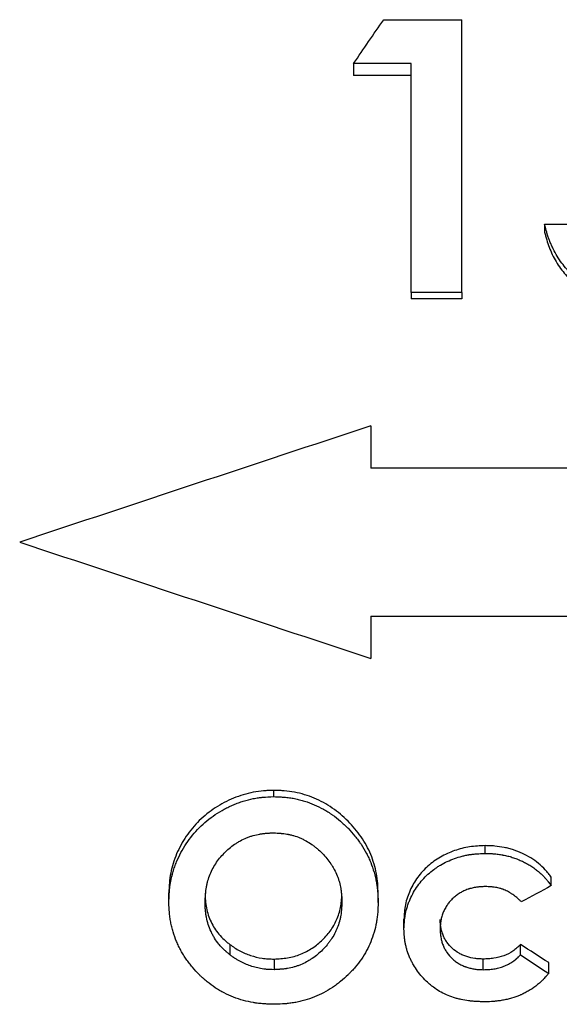
# Model space of a CAD drawing. Units: inches. Extents: x -0.9 to 9.06, y 0 to 7.13.
# Drawn here: x 3.1 to 3.31, y 4.96 to 5.34 of the extents above; entities that cross this region are included whole.
import ezdxf

# ---------------------------------------------------------------- set-up
doc = ezdxf.new("R2010")
doc.units = ezdxf.units.IN
doc.header["$MEASUREMENT"] = 0
doc.layers.add('Netafim', color=1, linetype='Continuous')

msp = doc.modelspace()

# ---------------------------------------------------------------- linework, layer by layer
at = {"layer": 'Netafim'}
for p, q in [((3.23894, 5.33726), (3.26849, 5.33726)), ((3.26849, 5.23386), (3.26849, 5.33726)), ((3.22753, 5.32063), (3.22753, 5.31607)), ((3.24937, 5.32063), (3.22753, 5.32063)), ((3.24937, 5.23386), (3.24937, 5.32063)), ((3.24937, 5.31607), (3.22753, 5.31607)), ((3.29989, 5.25975), (3.32173, 5.25975)), ((3.29989, 5.25975), (3.29989, 5.25671)), ((3.26849, 5.23386), (3.24937, 5.23386)), ((3.24937, 5.23386), (3.24937, 5.23147)), ((3.26849, 5.23386), (3.26849, 5.23147)), ((3.26849, 5.23147), (3.24937, 5.23147)), ((3.23404, 5.18326), (3.23404, 5.16726)), ((3.4218, 5.16726), (3.23404, 5.16726)), ((3.23404, 5.11113), (3.4218, 5.11113)), ((3.23404, 5.11113), (3.23404, 5.09513)), ((3.19735, 5.04271), (3.19735, 5.0451)), ((3.27737, 5.0212), (3.27737, 5.02413)), ((3.30242, 5.00897), (3.30242, 5.0122)), ((3.15755, 5.00286), (3.15755, 5.00625)), ((3.23684, 5.00261), (3.23684, 5.006)), ((3.24663, 4.99258), (3.24663, 4.99622)), ((3.18065, 4.98667), (3.18065, 4.98279)), ((3.2908, 4.98279), (3.2908, 4.98667)), ((3.19741, 4.98114), (3.19741, 4.97712)), ((3.27668, 4.97712), (3.27668, 4.98114)), ((3.30145, 4.97573), (3.30145, 4.97979))]:
    msp.add_line(p, q, dxfattribs=at)
for points in [[(3.22753, 5.32063), (3.23133, 5.32622), (3.23514, 5.33176), (3.23894, 5.33726)], [(3.23404, 5.18326), (3.1897, 5.16862), (3.14537, 5.15391), (3.10104, 5.1392)], [(3.10104, 5.1392), (3.14537, 5.12449), (3.1897, 5.10978), (3.23404, 5.09513)], [(3.30242, 5.00897), (3.29864, 5.00692), (3.29486, 5.00487), (3.29108, 5.00283)], [(3.30145, 4.97979), (3.2979, 4.98208), (3.29435, 4.98437), (3.2908, 4.98667)], [(3.2908, 4.98279), (3.29435, 4.98043), (3.2979, 4.97808), (3.30145, 4.97573)]]:
    msp.add_open_spline(points, degree=3, dxfattribs=at)
for points, knots in [([(3.33528, 5.23112), (3.33459, 5.23114), (3.33399, 5.23117), (3.33322, 5.2312), (3.33298, 5.23121), (3.33266, 5.23123), (3.33256, 5.23123), (3.33241, 5.23124), (3.33237, 5.23124), (3.3323, 5.23125), (3.33227, 5.23125), (3.33224, 5.23125), (3.33223, 5.23125), (3.33221, 5.23125), (3.3322, 5.23125), (3.33162, 5.23129), (3.33108, 5.23133), (3.33031, 5.2314), (3.33006, 5.23143), (3.3297, 5.23148), (3.32958, 5.23149), (3.32934, 5.23152), (3.32923, 5.23154), (3.32811, 5.2317), (3.32711, 5.23189), (3.32511, 5.23237), (3.32409, 5.23266), (3.32208, 5.23332), (3.32111, 5.23369), (3.31922, 5.23451), (3.31831, 5.23496), (3.31562, 5.23645), (3.31391, 5.2376), (3.31146, 5.23958), (3.31069, 5.24027), (3.30958, 5.24135), (3.30922, 5.24172), (3.30851, 5.24246), (3.30817, 5.24285), (3.30653, 5.24476), (3.30534, 5.24645), (3.30375, 5.2492), (3.30327, 5.25012), (3.30261, 5.25151), (3.3024, 5.25198), (3.3021, 5.25268), (3.302, 5.25292), (3.30186, 5.25327), (3.30182, 5.25339), (3.30173, 5.25362), (3.30168, 5.25375), (3.30148, 5.25429), (3.30132, 5.25475), (3.30108, 5.25548), (3.301, 5.25573), (3.30088, 5.25612), (3.30084, 5.25625), (3.30078, 5.25644), (3.30076, 5.25651), (3.30074, 5.25661), (3.30073, 5.25664), (3.30071, 5.25669), (3.30071, 5.25671), (3.3007, 5.25674), (3.30069, 5.25677), (3.3005, 5.25743), (3.30023, 5.25842), (3.29989, 5.25975)], [0, 0, 0, 0, 0.03125, 0.03125, 0.046875, 0.046875, 0.054688, 0.054688, 0.058594, 0.058594, 0.060547, 0.060547, 0.061523, 0.061523, 0.0625, 0.0625, 0.09375, 0.09375, 0.109375, 0.109375, 0.117188, 0.117188, 0.125, 0.125, 0.1875, 0.1875, 0.25, 0.25, 0.3125, 0.3125, 0.375, 0.375, 0.5, 0.5, 0.5625, 0.5625, 0.59375, 0.59375, 0.625, 0.625, 0.75, 0.75, 0.8125, 0.8125, 0.84375, 0.84375, 0.859375, 0.859375, 0.867188, 0.867188, 0.875, 0.875, 0.90625, 0.90625, 0.921875, 0.921875, 0.929688, 0.929688, 0.933594, 0.933594, 0.935547, 0.935547, 0.936523, 0.936523, 0.9375, 0.9375, 1, 1, 1, 1]), ([(3.29989, 5.25671), (3.30015, 5.25574), (3.30066, 5.25381), (3.30159, 5.25096), (3.3028, 5.24819), (3.30424, 5.24551), (3.30591, 5.24295), (3.30844, 5.23977), (3.31217, 5.23627), (3.31645, 5.23343), (3.32016, 5.23165), (3.32403, 5.23023), (3.32807, 5.22926), (3.33219, 5.2289), (3.33425, 5.22883), (3.33528, 5.2288)], [0, 0, 0, 0, 0.062539, 0.124981, 0.186771, 0.250074, 0.313388, 0.375097, 0.500046, 0.625002, 0.686918, 0.750034, 0.875015, 0.937453, 1, 1, 1, 1]), ([(3.19735, 5.0451), (3.19658, 5.04507), (3.19528, 5.04502), (3.19267, 5.04487), (3.18953, 5.04445), (3.18572, 5.04348), (3.18079, 5.04174), (3.17502, 5.03867), (3.16889, 5.03381), (3.16394, 5.02784), (3.16086, 5.0222), (3.15912, 5.01742), (3.15819, 5.01374), (3.15779, 5.01073), (3.15764, 5.00823), (3.15758, 5.00698), (3.15755, 5.00625)], [0, 0, 0, 0, 0.036514, 0.062557, 0.125023, 0.187604, 0.250139, 0.375066, 0.499985, 0.624913, 0.749837, 0.813, 0.874972, 0.937439, 0.96349, 1, 1, 1, 1]), ([(3.23684, 5.006), (3.23681, 5.00673), (3.23677, 5.00798), (3.23663, 5.01049), (3.23624, 5.01351), (3.23535, 5.01719), (3.23369, 5.02199), (3.23119, 5.02648), (3.2281, 5.03058), (3.22546, 5.03345), (3.22259, 5.03607), (3.21949, 5.03844), (3.21619, 5.04049), (3.21267, 5.04219), (3.20898, 5.04351), (3.20517, 5.04447), (3.20203, 5.04488), (3.19942, 5.04502), (3.19811, 5.04507), (3.19735, 5.0451)], [0, 0, 0, 0, 0.036486, 0.062523, 0.124966, 0.187516, 0.250028, 0.374884, 0.437018, 0.499875, 0.563533, 0.624912, 0.687783, 0.749938, 0.812468, 0.875029, 0.937459, 0.963488, 1, 1, 1, 1]), ([(3.15755, 5.00286), (3.15758, 5.00372), (3.15762, 5.00447), (3.15767, 5.00543), (3.15769, 5.00573), (3.15771, 5.00613), (3.15772, 5.00625), (3.15773, 5.00644), (3.15774, 5.00649), (3.15774, 5.00658), (3.15775, 5.00661), (3.15775, 5.00665), (3.15775, 5.00666), (3.15775, 5.00669), (3.15775, 5.0067), (3.15781, 5.00739), (3.15788, 5.00805), (3.158, 5.009), (3.15805, 5.00932), (3.15815, 5.00994), (3.1582, 5.01024), (3.1585, 5.0118), (3.1588, 5.01304), (3.15936, 5.0149), (3.15956, 5.01552), (3.15989, 5.01645), (3.16, 5.01676), (3.16024, 5.01737), (3.16037, 5.01769), (3.16098, 5.01918), (3.16153, 5.02036), (3.16275, 5.02265), (3.16342, 5.02377), (3.16561, 5.02709), (3.16726, 5.02912), (3.17091, 5.03277), (3.17292, 5.03442), (3.17627, 5.03666), (3.1774, 5.03734), (3.17912, 5.03828), (3.1797, 5.03857), (3.18087, 5.03913), (3.18145, 5.0394), (3.18265, 5.0399), (3.18326, 5.04014), (3.18418, 5.04048), (3.18449, 5.04059), (3.18511, 5.0408), (3.18542, 5.04089), (3.18703, 5.04139), (3.1883, 5.04172), (3.19017, 5.04209), (3.1908, 5.0422), (3.19177, 5.04233), (3.1921, 5.04237), (3.19259, 5.04243), (3.19276, 5.04245), (3.19301, 5.04247), (3.19309, 5.04248), (3.19322, 5.04249), (3.19326, 5.04249), (3.19332, 5.0425), (3.19334, 5.0425), (3.19338, 5.0425), (3.19341, 5.04251), (3.19429, 5.04258), (3.1956, 5.04265), (3.19735, 5.04271)], [0, 0, 0, 0, 0.03125, 0.03125, 0.046875, 0.046875, 0.054688, 0.054688, 0.058594, 0.058594, 0.060547, 0.060547, 0.061523, 0.061523, 0.0625, 0.0625, 0.09375, 0.09375, 0.109375, 0.109375, 0.125, 0.125, 0.1875, 0.1875, 0.21875, 0.21875, 0.234375, 0.234375, 0.25, 0.25, 0.3125, 0.3125, 0.375, 0.375, 0.5, 0.5, 0.625, 0.625, 0.6875, 0.6875, 0.71875, 0.71875, 0.75, 0.75, 0.78125, 0.78125, 0.796875, 0.796875, 0.8125, 0.8125, 0.875, 0.875, 0.90625, 0.90625, 0.921875, 0.921875, 0.929688, 0.929688, 0.933594, 0.933594, 0.935547, 0.935547, 0.936523, 0.936523, 0.9375, 0.9375, 1, 1, 1, 1]), ([(3.19735, 5.04271), (3.19822, 5.04268), (3.19898, 5.04265), (3.19996, 5.0426), (3.20026, 5.04258), (3.20067, 5.04256), (3.2008, 5.04255), (3.20098, 5.04254), (3.20104, 5.04253), (3.20113, 5.04252), (3.20116, 5.04252), (3.2012, 5.04252), (3.20121, 5.04252), (3.20124, 5.04252), (3.20125, 5.04252), (3.20195, 5.04246), (3.20262, 5.04239), (3.20359, 5.04226), (3.20391, 5.04221), (3.20454, 5.04211), (3.20484, 5.04205), (3.20578, 5.04187), (3.20641, 5.04173), (3.20768, 5.0414), (3.20833, 5.04122), (3.21022, 5.04063), (3.21145, 5.04017), (3.21384, 5.03915), (3.215, 5.03857), (3.21671, 5.03761), (3.21728, 5.03727), (3.21811, 5.03674), (3.21839, 5.03656), (3.2188, 5.03629), (3.21893, 5.03619), (3.21921, 5.036), (3.21935, 5.0359), (3.22051, 5.03508), (3.22152, 5.03429), (3.22301, 5.03301), (3.2235, 5.03257), (3.22423, 5.03189), (3.22447, 5.03166), (3.22495, 5.03119), (3.2252, 5.03094), (3.22636, 5.02976), (3.22724, 5.02878), (3.22847, 5.02727), (3.22887, 5.02675), (3.22945, 5.02597), (3.22964, 5.02571), (3.22991, 5.02531), (3.23001, 5.02518), (3.23019, 5.02491), (3.23027, 5.02478), (3.23112, 5.0235), (3.23181, 5.02236), (3.23272, 5.02064), (3.23301, 5.02007), (3.23355, 5.01891), (3.23379, 5.01834), (3.2345, 5.01658), (3.23492, 5.01535), (3.23565, 5.0128), (3.23595, 5.01153), (3.23629, 5.00968), (3.23638, 5.00905), (3.23651, 5.00809), (3.23654, 5.00777), (3.23659, 5.00728), (3.23661, 5.00712), (3.23663, 5.00687), (3.23663, 5.00679), (3.23664, 5.00667), (3.23665, 5.00663), (3.23665, 5.00656), (3.23665, 5.00654), (3.23666, 5.0065), (3.23666, 5.00647), (3.23672, 5.00561), (3.23678, 5.00432), (3.23684, 5.00261)], [0, 0, 0, 0, 0.03125, 0.03125, 0.046875, 0.046875, 0.054688, 0.054688, 0.058594, 0.058594, 0.060547, 0.060547, 0.061523, 0.061523, 0.0625, 0.0625, 0.09375, 0.09375, 0.109375, 0.109375, 0.125, 0.125, 0.15625, 0.15625, 0.1875, 0.1875, 0.25, 0.25, 0.3125, 0.3125, 0.34375, 0.34375, 0.359375, 0.359375, 0.367188, 0.367188, 0.375, 0.375, 0.4375, 0.4375, 0.46875, 0.46875, 0.484375, 0.484375, 0.5, 0.5, 0.5625, 0.5625, 0.59375, 0.59375, 0.609375, 0.609375, 0.617188, 0.617188, 0.625, 0.625, 0.6875, 0.6875, 0.71875, 0.71875, 0.75, 0.75, 0.8125, 0.8125, 0.875, 0.875, 0.90625, 0.90625, 0.921875, 0.921875, 0.929688, 0.929688, 0.933594, 0.933594, 0.935547, 0.935547, 0.936523, 0.936523, 0.9375, 0.9375, 1, 1, 1, 1]), ([(3.17125, 5.00268), (3.17131, 5.00381), (3.17136, 5.00466), (3.17141, 5.00524), (3.17141, 5.00528), (3.17142, 5.00534), (3.17142, 5.00537), (3.17143, 5.00546), (3.17143, 5.00552), (3.17144, 5.00569), (3.17145, 5.0058), (3.17148, 5.00614), (3.17151, 5.00635), (3.17157, 5.00699), (3.17163, 5.00738), (3.17169, 5.00785), (3.17171, 5.00797), (3.17175, 5.00818), (3.17177, 5.00828), (3.17182, 5.0086), (3.17186, 5.00881), (3.17199, 5.00944), (3.17209, 5.00985), (3.17241, 5.01109), (3.17267, 5.0119), (3.17358, 5.0143), (3.17435, 5.01582), (3.17576, 5.01801), (3.17626, 5.0187), (3.17733, 5.02004), (3.1779, 5.02069), (3.17972, 5.02255), (3.18103, 5.02366), (3.18282, 5.02488), (3.18319, 5.02512), (3.18393, 5.02557), (3.1843, 5.02579), (3.18544, 5.02641), (3.18621, 5.02678), (3.1874, 5.02727), (3.18782, 5.02743), (3.18865, 5.02772), (3.18906, 5.02785), (3.1903, 5.02821), (3.19114, 5.0284), (3.19208, 5.02855), (3.19217, 5.02857), (3.19236, 5.02859), (3.19246, 5.02861), (3.19276, 5.02865), (3.19297, 5.02868), (3.19361, 5.02875), (3.19407, 5.0288), (3.19457, 5.02884), (3.19458, 5.02884), (3.19462, 5.02884), (3.19464, 5.02884), (3.19469, 5.02885), (3.19473, 5.02885), (3.19485, 5.02886), (3.19494, 5.02887), (3.19521, 5.02888), (3.19541, 5.0289), (3.19605, 5.02894), (3.19656, 5.02897), (3.19713, 5.029)], [0, 0, 0, 0, 0.0625, 0.0625, 0.064453, 0.064453, 0.066406, 0.066406, 0.070312, 0.070312, 0.078125, 0.078125, 0.09375, 0.09375, 0.125, 0.125, 0.132812, 0.132812, 0.140625, 0.140625, 0.15625, 0.15625, 0.1875, 0.1875, 0.25, 0.25, 0.375, 0.375, 0.4375, 0.4375, 0.5, 0.5, 0.625, 0.625, 0.65625, 0.65625, 0.6875, 0.6875, 0.75, 0.75, 0.78125, 0.78125, 0.8125, 0.8125, 0.875, 0.875, 0.882812, 0.882812, 0.890625, 0.890625, 0.90625, 0.90625, 0.9375, 0.9375, 0.939453, 0.939453, 0.941406, 0.941406, 0.945312, 0.945312, 0.953125, 0.953125, 0.96875, 0.96875, 1, 1, 1, 1]), ([(3.19713, 5.029), (3.19828, 5.02893), (3.19914, 5.02888), (3.19973, 5.02883), (3.19977, 5.02882), (3.19983, 5.02882), (3.19986, 5.02882), (3.19995, 5.02881), (3.20001, 5.0288), (3.20018, 5.02879), (3.2003, 5.02878), (3.20064, 5.02874), (3.20086, 5.02872), (3.2015, 5.02864), (3.2019, 5.02858), (3.20237, 5.02851), (3.20248, 5.02849), (3.20269, 5.02845), (3.2028, 5.02843), (3.20311, 5.02837), (3.20332, 5.02832), (3.20394, 5.02818), (3.20436, 5.02807), (3.2056, 5.02771), (3.20641, 5.02742), (3.20742, 5.02699), (3.20761, 5.02691), (3.208, 5.02673), (3.20819, 5.02664), (3.20876, 5.02636), (3.20914, 5.02616), (3.21027, 5.02554), (3.21101, 5.02508), (3.21191, 5.02445), (3.21208, 5.02433), (3.21243, 5.02408), (3.2126, 5.02395), (3.21311, 5.02356), (3.21344, 5.02329), (3.21442, 5.02246), (3.21506, 5.02187), (3.21688, 5.02001), (3.21796, 5.01868), (3.21914, 5.01691), (3.21938, 5.01654), (3.21982, 5.0158), (3.22003, 5.01543), (3.22063, 5.0143), (3.22099, 5.01353), (3.22146, 5.01235), (3.22162, 5.01194), (3.2219, 5.01112), (3.22202, 5.01072), (3.22237, 5.00949), (3.22255, 5.00867), (3.2227, 5.00774), (3.22272, 5.00766), (3.22274, 5.00746), (3.22276, 5.00737), (3.2228, 5.00707), (3.22282, 5.00687), (3.2229, 5.00624), (3.22294, 5.00579), (3.22298, 5.00529), (3.22298, 5.00529), (3.22298, 5.00525), (3.22299, 5.00523), (3.22299, 5.00518), (3.22299, 5.00514), (3.223, 5.00502), (3.22301, 5.00494), (3.22303, 5.00467), (3.22304, 5.00448), (3.22308, 5.00384), (3.22311, 5.00335), (3.22313, 5.00279)], [0, 0, 0, 0, 0.0625, 0.0625, 0.064453, 0.064453, 0.066406, 0.066406, 0.070312, 0.070312, 0.078125, 0.078125, 0.09375, 0.09375, 0.125, 0.125, 0.132812, 0.132812, 0.140625, 0.140625, 0.15625, 0.15625, 0.1875, 0.1875, 0.25, 0.25, 0.265625, 0.265625, 0.28125, 0.28125, 0.3125, 0.3125, 0.375, 0.375, 0.390625, 0.390625, 0.40625, 0.40625, 0.4375, 0.4375, 0.5, 0.5, 0.625, 0.625, 0.65625, 0.65625, 0.6875, 0.6875, 0.75, 0.75, 0.78125, 0.78125, 0.8125, 0.8125, 0.875, 0.875, 0.882812, 0.882812, 0.890625, 0.890625, 0.90625, 0.90625, 0.9375, 0.9375, 0.939453, 0.939453, 0.941406, 0.941406, 0.945312, 0.945312, 0.953125, 0.953125, 0.96875, 0.96875, 1, 1, 1, 1]), ([(3.27737, 5.02413), (3.27639, 5.02409), (3.27442, 5.02402), (3.2705, 5.02364), (3.26572, 5.0224), (3.26035, 5.01997), (3.25558, 5.01655), (3.25166, 5.01225), (3.24879, 5.00727), (3.24725, 5.00276), (3.24676, 4.99903), (3.24667, 4.99716), (3.24663, 4.99622)], [0, 0, 0, 0, 0.0625765, 0.1250372, 0.2500568, 0.3750146, 0.4999996, 0.6249651, 0.7499188, 0.8749539, 0.9373783, 1, 1, 1, 1]), ([(3.24663, 4.99258), (3.24666, 4.99322), (3.24669, 4.99378), (3.24673, 4.9945), (3.24675, 4.99472), (3.24677, 4.99502), (3.24677, 4.99511), (3.24678, 4.99525), (3.24679, 4.99529), (3.24679, 4.99536), (3.24679, 4.99538), (3.2468, 4.99541), (3.2468, 4.99542), (3.2468, 4.99544), (3.2468, 4.99544), (3.24685, 4.99598), (3.2469, 4.99648), (3.247, 4.9972), (3.24703, 4.99743), (3.24709, 4.99777), (3.24711, 4.99788), (3.24715, 4.9981), (3.24717, 4.9982), (3.24737, 4.99922), (3.2476, 5.00013), (3.24805, 5.00151), (3.24821, 5.00197), (3.24847, 5.00267), (3.24857, 5.0029), (3.24876, 5.00337), (3.24886, 5.00361), (3.24936, 5.00473), (3.24979, 5.0056), (3.25075, 5.00729), (3.25127, 5.0081), (3.25241, 5.0097), (3.25302, 5.01047), (3.25431, 5.01193), (3.255, 5.01263), (3.25644, 5.01393), (3.25719, 5.01455), (3.25838, 5.01542), (3.25878, 5.0157), (3.2596, 5.01625), (3.26003, 5.01652), (3.26129, 5.01726), (3.26215, 5.01772), (3.26393, 5.01855), (3.26483, 5.01893), (3.26673, 5.01961), (3.26769, 5.01991), (3.26911, 5.02027), (3.26959, 5.02039), (3.2703, 5.02053), (3.27054, 5.02058), (3.2709, 5.02065), (3.27102, 5.02067), (3.27125, 5.02071), (3.27138, 5.02073), (3.27193, 5.02081), (3.27239, 5.02088), (3.27313, 5.02095), (3.27338, 5.02098), (3.27376, 5.02101), (3.27389, 5.02102), (3.27409, 5.02104), (3.27416, 5.02104), (3.27425, 5.02105), (3.27429, 5.02105), (3.27435, 5.02106), (3.2744, 5.02106), (3.27507, 5.02111), (3.27606, 5.02115), (3.27737, 5.0212)], [0, 0, 0, 0, 0.03125, 0.03125, 0.046875, 0.046875, 0.054688, 0.054688, 0.058594, 0.058594, 0.060547, 0.060547, 0.061523, 0.061523, 0.0625, 0.0625, 0.09375, 0.09375, 0.109375, 0.109375, 0.117188, 0.117188, 0.125, 0.125, 0.1875, 0.1875, 0.21875, 0.21875, 0.234375, 0.234375, 0.25, 0.25, 0.3125, 0.3125, 0.375, 0.375, 0.4375, 0.4375, 0.5, 0.5, 0.5625, 0.5625, 0.59375, 0.59375, 0.625, 0.625, 0.6875, 0.6875, 0.75, 0.75, 0.8125, 0.8125, 0.84375, 0.84375, 0.859375, 0.859375, 0.867188, 0.867188, 0.875, 0.875, 0.90625, 0.90625, 0.921875, 0.921875, 0.929688, 0.929688, 0.933594, 0.933594, 0.935547, 0.935547, 0.9375, 0.9375, 1, 1, 1, 1]), ([(3.30242, 5.0122), (3.30206, 5.01267), (3.30133, 5.0136), (3.2998, 5.01541), (3.29762, 5.01746), (3.29469, 5.01955), (3.29151, 5.02126), (3.28869, 5.02236), (3.28638, 5.02306), (3.28401, 5.02358), (3.28161, 5.02394), (3.27919, 5.02411), (3.27798, 5.02412), (3.27737, 5.02413)], [0, 0, 0, 0, 0.062527, 0.125046, 0.249994, 0.374959, 0.499928, 0.62492, 0.687433, 0.749952, 0.874956, 0.937474, 1, 1, 1, 1]), ([(3.27737, 5.0212), (3.27777, 5.0212), (3.27813, 5.02119), (3.27858, 5.02118), (3.27872, 5.02118), (3.27891, 5.02117), (3.27897, 5.02117), (3.27906, 5.02117), (3.27908, 5.02117), (3.27914, 5.02117), (3.27915, 5.02117), (3.27949, 5.02115), (3.27979, 5.02114), (3.28024, 5.0211), (3.28039, 5.02109), (3.2807, 5.02107), (3.28086, 5.02105), (3.28159, 5.02098), (3.28218, 5.02091), (3.28307, 5.02077), (3.28338, 5.02072), (3.28383, 5.02064), (3.28398, 5.02061), (3.28429, 5.02055), (3.28444, 5.02052), (3.28492, 5.02043), (3.28523, 5.02036), (3.28582, 5.02022), (3.28609, 5.02016), (3.28693, 5.01994), (3.28751, 5.01976), (3.2887, 5.01935), (3.28928, 5.01914), (3.29012, 5.0188), (3.2904, 5.01868), (3.29094, 5.01844), (3.2912, 5.01833), (3.29202, 5.01794), (3.29256, 5.01766), (3.29362, 5.01708), (3.29413, 5.01677), (3.29517, 5.01611), (3.29567, 5.01577), (3.2964, 5.01523), (3.29664, 5.01505), (3.29711, 5.01468), (3.29734, 5.0145), (3.29804, 5.01391), (3.29849, 5.0135), (3.29914, 5.01287), (3.29935, 5.01266), (3.29966, 5.01233), (3.29976, 5.01222), (3.29992, 5.01206), (3.29997, 5.012), (3.30007, 5.01189), (3.30012, 5.01183), (3.30034, 5.01158), (3.30053, 5.01137), (3.30082, 5.01102), (3.30092, 5.0109), (3.30107, 5.01072), (3.30112, 5.01066), (3.30119, 5.01056), (3.30122, 5.01053), (3.30126, 5.01048), (3.30127, 5.01046), (3.3013, 5.01043), (3.30131, 5.01041), (3.30157, 5.01008), (3.30194, 5.00961), (3.30242, 5.00897)], [0, 0, 0, 0, 0.03125, 0.03125, 0.046875, 0.046875, 0.054688, 0.054688, 0.058594, 0.058594, 0.0625, 0.0625, 0.09375, 0.09375, 0.109375, 0.109375, 0.125, 0.125, 0.1875, 0.1875, 0.21875, 0.21875, 0.234375, 0.234375, 0.25, 0.25, 0.28125, 0.28125, 0.3125, 0.3125, 0.375, 0.375, 0.4375, 0.4375, 0.46875, 0.46875, 0.5, 0.5, 0.5625, 0.5625, 0.625, 0.625, 0.6875, 0.6875, 0.71875, 0.71875, 0.75, 0.75, 0.8125, 0.8125, 0.84375, 0.84375, 0.859375, 0.859375, 0.867188, 0.867188, 0.875, 0.875, 0.90625, 0.90625, 0.921875, 0.921875, 0.929688, 0.929688, 0.933594, 0.933594, 0.935547, 0.935547, 0.9375, 0.9375, 1, 1, 1, 1]), ([(3.17125, 5.00607), (3.17128, 5.00514), (3.17134, 5.00328), (3.17172, 5.00052), (3.17241, 4.99782), (3.17347, 4.99524), (3.1748, 4.99278), (3.17647, 4.99051), (3.1781, 4.9888), (3.17953, 4.98756), (3.18027, 4.98697), (3.18065, 4.98667)], [0, 0, 0, 0, 0.125046, 0.250044, 0.375032, 0.500016, 0.625001, 0.749976, 0.874948, 0.937471, 1, 1, 1, 1]), ([(3.19741, 4.98114), (3.19826, 4.98119), (3.19997, 4.98128), (3.20337, 4.98163), (3.2075, 4.9828), (3.21199, 4.9852), (3.2159, 4.98837), (3.21913, 4.99217), (3.22153, 4.99651), (3.22265, 5.00047), (3.223, 5.00372), (3.22309, 5.00535), (3.22313, 5.00617)], [0, 0, 0, 0, 0.062647, 0.125059, 0.249955, 0.374993, 0.49998, 0.624958, 0.750052, 0.874932, 0.937363, 1, 1, 1, 1]), ([(3.27743, 5.00861), (3.27706, 5.0086), (3.27674, 5.00859), (3.27632, 5.00858), (3.2762, 5.00857), (3.27602, 5.00856), (3.27597, 5.00856), (3.27589, 5.00856), (3.27586, 5.00855), (3.27582, 5.00855), (3.2758, 5.00855), (3.2755, 5.00853), (3.27522, 5.00851), (3.27481, 5.00846), (3.27467, 5.00845), (3.27439, 5.00841), (3.27426, 5.00839), (3.27352, 5.00829), (3.27296, 5.00818), (3.27215, 5.00799), (3.27189, 5.00792), (3.2715, 5.00781), (3.27138, 5.00777), (3.27112, 5.00769), (3.27101, 5.00765), (3.27036, 5.00743), (3.26985, 5.00722), (3.2691, 5.00688), (3.26885, 5.00675), (3.26836, 5.00649), (3.26811, 5.00635), (3.2674, 5.00593), (3.26694, 5.00563), (3.26628, 5.00513), (3.26607, 5.00496), (3.26564, 5.0046), (3.26543, 5.00441), (3.26503, 5.00404), (3.26484, 5.00385), (3.26446, 5.00345), (3.26428, 5.00326), (3.2637, 5.0026), (3.26336, 5.00216), (3.26277, 5.00133), (3.26249, 5.00087), (3.26192, 4.99983), (3.26169, 4.99935), (3.2614, 4.99864), (3.2613, 4.99839), (3.26113, 4.99787), (3.26104, 4.99759), (3.26082, 4.9968), (3.26069, 4.99627), (3.26056, 4.99548), (3.26052, 4.99521), (3.26047, 4.99481), (3.26045, 4.99467), (3.26043, 4.99447), (3.26042, 4.9944), (3.26042, 4.9943), (3.26041, 4.99426), (3.26041, 4.9942), (3.2604, 4.99415), (3.26038, 4.99377), (3.26035, 4.99323), (3.26033, 4.9925)], [0, 0, 0, 0, 0.03125, 0.03125, 0.046875, 0.046875, 0.054688, 0.054688, 0.058594, 0.058594, 0.0625, 0.0625, 0.09375, 0.09375, 0.109375, 0.109375, 0.125, 0.125, 0.1875, 0.1875, 0.21875, 0.21875, 0.234375, 0.234375, 0.25, 0.25, 0.3125, 0.3125, 0.34375, 0.34375, 0.375, 0.375, 0.4375, 0.4375, 0.46875, 0.46875, 0.5, 0.5, 0.53125, 0.53125, 0.5625, 0.5625, 0.625, 0.625, 0.6875, 0.6875, 0.75, 0.75, 0.78125, 0.78125, 0.8125, 0.8125, 0.875, 0.875, 0.90625, 0.90625, 0.921875, 0.921875, 0.929688, 0.929688, 0.933594, 0.933594, 0.9375, 0.9375, 1, 1, 1, 1]), ([(3.29108, 5.00283), (3.29077, 5.00313), (3.29051, 5.00338), (3.29017, 5.00371), (3.29006, 5.00381), (3.28991, 5.00395), (3.28987, 5.00399), (3.2898, 5.00405), (3.28978, 5.00407), (3.28974, 5.00411), (3.28973, 5.00412), (3.28947, 5.00435), (3.28923, 5.00455), (3.28886, 5.00485), (3.28874, 5.00495), (3.28848, 5.00515), (3.28836, 5.00524), (3.28794, 5.00555), (3.28767, 5.00574), (3.28727, 5.00601), (3.28714, 5.00609), (3.28689, 5.00626), (3.28677, 5.00633), (3.2861, 5.00673), (3.28553, 5.00701), (3.28463, 5.00739), (3.28433, 5.00751), (3.28388, 5.00767), (3.28373, 5.00772), (3.28343, 5.00781), (3.28327, 5.00786), (3.28284, 5.00798), (3.28254, 5.00805), (3.28192, 5.00819), (3.28158, 5.00826), (3.28092, 5.00837), (3.2806, 5.00841), (3.28013, 5.00847), (3.27997, 5.00849), (3.27973, 5.00851), (3.27966, 5.00852), (3.27954, 5.00853), (3.2795, 5.00853), (3.27943, 5.00854), (3.27938, 5.00854), (3.27893, 5.00857), (3.27829, 5.00859), (3.27743, 5.00861)], [0, 0, 0, 0, 0.0625, 0.0625, 0.09375, 0.09375, 0.109375, 0.109375, 0.117188, 0.117188, 0.125, 0.125, 0.1875, 0.1875, 0.21875, 0.21875, 0.25, 0.25, 0.3125, 0.3125, 0.34375, 0.34375, 0.375, 0.375, 0.5, 0.5, 0.5625, 0.5625, 0.59375, 0.59375, 0.625, 0.625, 0.6875, 0.6875, 0.75, 0.75, 0.8125, 0.8125, 0.84375, 0.84375, 0.859375, 0.859375, 0.867188, 0.867188, 0.875, 0.875, 1, 1, 1, 1]), ([(3.19745, 4.96399), (3.19658, 4.96402), (3.19581, 4.96405), (3.19483, 4.96409), (3.19453, 4.9641), (3.19412, 4.96413), (3.19399, 4.96413), (3.1938, 4.96415), (3.19374, 4.96415), (3.19366, 4.96415), (3.19363, 4.96416), (3.19358, 4.96416), (3.19357, 4.96416), (3.19354, 4.96416), (3.19354, 4.96416), (3.19283, 4.96421), (3.19215, 4.96427), (3.19118, 4.96439), (3.19086, 4.96443), (3.19038, 4.96449), (3.19023, 4.96452), (3.18991, 4.96457), (3.18977, 4.96459), (3.18702, 4.96505), (3.1845, 4.96575), (3.18081, 4.96719), (3.17962, 4.96773), (3.17788, 4.96862), (3.17732, 4.96893), (3.17648, 4.96942), (3.1762, 4.96959), (3.17565, 4.96993), (3.17537, 4.97011), (3.17406, 4.97097), (3.17304, 4.97173), (3.17154, 4.97295), (3.17105, 4.97337), (3.17032, 4.97403), (3.17007, 4.97426), (3.16971, 4.9746), (3.16959, 4.97472), (3.16935, 4.97495), (3.16923, 4.97507), (3.1682, 4.97608), (3.16733, 4.97703), (3.16608, 4.97851), (3.16567, 4.97902), (3.16488, 4.98005), (3.1645, 4.98057), (3.16378, 4.98161), (3.16343, 4.98214), (3.16276, 4.98323), (3.16244, 4.98379), (3.16182, 4.98491), (3.16153, 4.98548), (3.16097, 4.98664), (3.16071, 4.98722), (3.15995, 4.98902), (3.15951, 4.99023), (3.15896, 4.99207), (3.15879, 4.99269), (3.15856, 4.99362), (3.15849, 4.99393), (3.15836, 4.99455), (3.15829, 4.99487), (3.15812, 4.99579), (3.15802, 4.99641), (3.1579, 4.99737), (3.15786, 4.99769), (3.15781, 4.99817), (3.15779, 4.99834), (3.15777, 4.99858), (3.15776, 4.99867), (3.15775, 4.99879), (3.15775, 4.99883), (3.15774, 4.99889), (3.15774, 4.99892), (3.15774, 4.99896), (3.15774, 4.99899), (3.15767, 4.99985), (3.15761, 5.00114), (3.15755, 5.00286)], [0, 0, 0, 0, 0.03125, 0.03125, 0.046875, 0.046875, 0.054688, 0.054688, 0.058594, 0.058594, 0.060547, 0.060547, 0.061523, 0.061523, 0.0625, 0.0625, 0.09375, 0.09375, 0.109375, 0.109375, 0.117188, 0.117188, 0.125, 0.125, 0.25, 0.25, 0.3125, 0.3125, 0.34375, 0.34375, 0.359375, 0.359375, 0.375, 0.375, 0.4375, 0.4375, 0.46875, 0.46875, 0.484375, 0.484375, 0.492188, 0.492188, 0.5, 0.5, 0.5625, 0.5625, 0.59375, 0.59375, 0.625, 0.625, 0.65625, 0.65625, 0.6875, 0.6875, 0.71875, 0.71875, 0.75, 0.75, 0.8125, 0.8125, 0.84375, 0.84375, 0.859375, 0.859375, 0.875, 0.875, 0.90625, 0.90625, 0.921875, 0.921875, 0.929688, 0.929688, 0.933594, 0.933594, 0.935547, 0.935547, 0.936523, 0.936523, 0.9375, 0.9375, 1, 1, 1, 1]), ([(3.18065, 4.98279), (3.18015, 4.98319), (3.17978, 4.9835), (3.17953, 4.98371), (3.17951, 4.98373), (3.17949, 4.98375), (3.17948, 4.98376), (3.17944, 4.98379), (3.17941, 4.98381), (3.17934, 4.98388), (3.17929, 4.98392), (3.17915, 4.98404), (3.17906, 4.98412), (3.17879, 4.98436), (3.17862, 4.98451), (3.17839, 4.98473), (3.1783, 4.98482), (3.17813, 4.98498), (3.17805, 4.98507), (3.1778, 4.98532), (3.17763, 4.98549), (3.17715, 4.98601), (3.17683, 4.98638), (3.1759, 4.98752), (3.17535, 4.98829), (3.17461, 4.98948), (3.17439, 4.98987), (3.17394, 4.99071), (3.17372, 4.99114), (3.1731, 4.99249), (3.17276, 4.99336), (3.17219, 4.99512), (3.17196, 4.99604), (3.17173, 4.99724), (3.17169, 4.99747), (3.17161, 4.99793), (3.17157, 4.99817), (3.17148, 4.99887), (3.17143, 4.99935), (3.17139, 4.99986), (3.17138, 4.99987), (3.17138, 4.99991), (3.17138, 4.99993), (3.17138, 4.99999), (3.17137, 5.00003), (3.17136, 5.00017), (3.17136, 5.00026), (3.17134, 5.00056), (3.17133, 5.00078), (3.17129, 5.00149), (3.17127, 5.00205), (3.17125, 5.00268)], [0, 0, 0, 0, 0.0625, 0.0625, 0.064453, 0.064453, 0.066406, 0.066406, 0.070312, 0.070312, 0.078125, 0.078125, 0.09375, 0.09375, 0.125, 0.125, 0.140625, 0.140625, 0.15625, 0.15625, 0.1875, 0.1875, 0.25, 0.25, 0.375, 0.375, 0.4375, 0.4375, 0.5, 0.5, 0.625, 0.625, 0.75, 0.75, 0.78125, 0.78125, 0.8125, 0.8125, 0.875, 0.875, 0.878906, 0.878906, 0.882812, 0.882812, 0.890625, 0.890625, 0.90625, 0.90625, 0.9375, 0.9375, 1, 1, 1, 1]), ([(3.22313, 5.00279), (3.22307, 5.00167), (3.22302, 5.00083), (3.22297, 5.00025), (3.22297, 5.00021), (3.22297, 5.00015), (3.22296, 5.00013), (3.22296, 5.00004), (3.22295, 4.99998), (3.22294, 4.99981), (3.22293, 4.9997), (3.22289, 4.99937), (3.22287, 4.99916), (3.2228, 4.99854), (3.22275, 4.99814), (3.22268, 4.99769), (3.22266, 4.99757), (3.22262, 4.99737), (3.2226, 4.99726), (3.22255, 4.99696), (3.22251, 4.99675), (3.22237, 4.99614), (3.22227, 4.99574), (3.22194, 4.99453), (3.22167, 4.99373), (3.2212, 4.99256), (3.22103, 4.99218), (3.22068, 4.99143), (3.22049, 4.99105), (3.2199, 4.98995), (3.21947, 4.98922), (3.21875, 4.98816), (3.21852, 4.98783), (3.21802, 4.98716), (3.21776, 4.98683), (3.21696, 4.98586), (3.21639, 4.98524), (3.21458, 4.98343), (3.21329, 4.98236), (3.21154, 4.98117), (3.21117, 4.98093), (3.21044, 4.98048), (3.21007, 4.98027), (3.20895, 4.97966), (3.20819, 4.9793), (3.20723, 4.9789), (3.20702, 4.97882), (3.20661, 4.97867), (3.20641, 4.97859), (3.2058, 4.97838), (3.20539, 4.97825), (3.20417, 4.9779), (3.20334, 4.97771), (3.20241, 4.97756), (3.20232, 4.97754), (3.20213, 4.97752), (3.20203, 4.9775), (3.20173, 4.97746), (3.20153, 4.97743), (3.20089, 4.97736), (3.20044, 4.97731), (3.19994, 4.97727), (3.19994, 4.97727), (3.1999, 4.97727), (3.19988, 4.97727), (3.19982, 4.97727), (3.19979, 4.97726), (3.19967, 4.97725), (3.19958, 4.97725), (3.19931, 4.97723), (3.19912, 4.97722), (3.19848, 4.97718), (3.19798, 4.97715), (3.19741, 4.97712)], [0, 0, 0, 0, 0.0625, 0.0625, 0.064453, 0.064453, 0.066406, 0.066406, 0.070312, 0.070312, 0.078125, 0.078125, 0.09375, 0.09375, 0.125, 0.125, 0.132812, 0.132812, 0.140625, 0.140625, 0.15625, 0.15625, 0.1875, 0.1875, 0.25, 0.25, 0.28125, 0.28125, 0.3125, 0.3125, 0.375, 0.375, 0.40625, 0.40625, 0.4375, 0.4375, 0.5, 0.5, 0.625, 0.625, 0.65625, 0.65625, 0.6875, 0.6875, 0.75, 0.75, 0.765625, 0.765625, 0.78125, 0.78125, 0.8125, 0.8125, 0.875, 0.875, 0.882812, 0.882812, 0.890625, 0.890625, 0.90625, 0.90625, 0.9375, 0.9375, 0.939453, 0.939453, 0.941406, 0.941406, 0.945312, 0.945312, 0.953125, 0.953125, 0.96875, 0.96875, 1, 1, 1, 1]), ([(3.23684, 5.00261), (3.23681, 5.00175), (3.23678, 5.00101), (3.23673, 5.00005), (3.23672, 4.99976), (3.2367, 4.99936), (3.23669, 4.99924), (3.23668, 4.99906), (3.23667, 4.999), (3.23667, 4.99892), (3.23667, 4.99889), (3.23666, 4.99885), (3.23666, 4.99884), (3.23666, 4.99881), (3.23666, 4.9988), (3.23661, 4.99812), (3.23654, 4.99747), (3.23642, 4.99652), (3.23638, 4.99621), (3.23629, 4.9956), (3.23624, 4.9953), (3.23596, 4.99378), (3.23566, 4.99253), (3.23493, 4.99005), (3.2345, 4.98884), (3.23309, 4.9854), (3.23191, 4.98321), (3.22977, 4.98009), (3.22899, 4.97907), (3.22774, 4.97759), (3.2273, 4.9771), (3.22663, 4.97638), (3.2264, 4.97614), (3.22594, 4.97567), (3.2257, 4.97543), (3.22453, 4.97429), (3.22357, 4.97343), (3.22208, 4.97222), (3.22158, 4.97183), (3.22081, 4.97127), (3.22056, 4.97108), (3.22004, 4.97072), (3.21979, 4.97055), (3.21733, 4.96891), (3.21506, 4.96772), (3.2115, 4.9663), (3.21028, 4.96588), (3.20838, 4.96534), (3.20774, 4.96518), (3.20648, 4.96488), (3.20584, 4.96475), (3.2046, 4.96453), (3.20397, 4.96444), (3.203, 4.96432), (3.20268, 4.96428), (3.20218, 4.96423), (3.20202, 4.96422), (3.20177, 4.9642), (3.20169, 4.96419), (3.20156, 4.96418), (3.20152, 4.96418), (3.20146, 4.96417), (3.20144, 4.96417), (3.20139, 4.96417), (3.20137, 4.96417), (3.20049, 4.9641), (3.19919, 4.96404), (3.19745, 4.96399)], [0, 0, 0, 0, 0.03125, 0.03125, 0.046875, 0.046875, 0.054688, 0.054688, 0.058594, 0.058594, 0.060547, 0.060547, 0.061523, 0.061523, 0.0625, 0.0625, 0.09375, 0.09375, 0.109375, 0.109375, 0.125, 0.125, 0.1875, 0.1875, 0.25, 0.25, 0.375, 0.375, 0.4375, 0.4375, 0.46875, 0.46875, 0.484375, 0.484375, 0.5, 0.5, 0.5625, 0.5625, 0.59375, 0.59375, 0.609375, 0.609375, 0.625, 0.625, 0.75, 0.75, 0.8125, 0.8125, 0.84375, 0.84375, 0.875, 0.875, 0.90625, 0.90625, 0.921875, 0.921875, 0.929688, 0.929688, 0.933594, 0.933594, 0.935547, 0.935547, 0.936523, 0.936523, 0.9375, 0.9375, 1, 1, 1, 1]), ([(3.27668, 4.98114), (3.27615, 4.98116), (3.27508, 4.98119), (3.27295, 4.98138), (3.27087, 4.98188), (3.26888, 4.98261), (3.267, 4.98357), (3.26488, 4.98512), (3.26315, 4.98706), (3.26205, 4.9888), (3.26141, 4.99019), (3.26089, 4.99162), (3.26056, 4.99311), (3.26038, 4.99463), (3.26035, 4.99564), (3.26033, 4.99615)], [0, 0, 0, 0, 0.062552, 0.12509, 0.250014, 0.312545, 0.375062, 0.499951, 0.624813, 0.687333, 0.749862, 0.812389, 0.874915, 0.937449, 1, 1, 1, 1]), ([(3.27696, 4.96492), (3.27631, 4.96495), (3.27574, 4.96497), (3.27501, 4.965), (3.27479, 4.96501), (3.27448, 4.96503), (3.27439, 4.96503), (3.27425, 4.96504), (3.27421, 4.96504), (3.27414, 4.96505), (3.27412, 4.96505), (3.27409, 4.96505), (3.27408, 4.96505), (3.27406, 4.96505), (3.27405, 4.96505), (3.2735, 4.96508), (3.27299, 4.96512), (3.27226, 4.96518), (3.27202, 4.96521), (3.27168, 4.96524), (3.27157, 4.96525), (3.2714, 4.96527), (3.27135, 4.96528), (3.27124, 4.96529), (3.27119, 4.9653), (3.27015, 4.96543), (3.26919, 4.96559), (3.26777, 4.9659), (3.2673, 4.96602), (3.2666, 4.96621), (3.26636, 4.96627), (3.2659, 4.96641), (3.26568, 4.96648), (3.26355, 4.96717), (3.26178, 4.96795), (3.25931, 4.96938), (3.25852, 4.9699), (3.25736, 4.97075), (3.25698, 4.97105), (3.25643, 4.97151), (3.25624, 4.97167), (3.25588, 4.97199), (3.25569, 4.97216), (3.25412, 4.97362), (3.25285, 4.97505), (3.25117, 4.97737), (3.25066, 4.97817), (3.24995, 4.9794), (3.24972, 4.97982), (3.2494, 4.98045), (3.2493, 4.98066), (3.2491, 4.98109), (3.249, 4.98129), (3.2485, 4.98242), (3.24816, 4.98332), (3.24772, 4.98468), (3.24759, 4.98513), (3.24742, 4.9858), (3.24737, 4.98603), (3.24729, 4.98636), (3.24726, 4.98648), (3.24722, 4.9867), (3.24719, 4.98682), (3.24709, 4.98735), (3.24702, 4.98779), (3.24692, 4.98849), (3.24689, 4.98873), (3.24686, 4.9891), (3.24684, 4.98923), (3.24682, 4.98942), (3.24682, 4.98948), (3.24681, 4.98957), (3.24681, 4.98961), (3.2468, 4.98967), (3.2468, 4.98972), (3.24674, 4.99036), (3.24669, 4.99131), (3.24663, 4.99258)], [0, 0, 0, 0, 0.03125, 0.03125, 0.046875, 0.046875, 0.054688, 0.054688, 0.058594, 0.058594, 0.060547, 0.060547, 0.061523, 0.061523, 0.0625, 0.0625, 0.09375, 0.09375, 0.109375, 0.109375, 0.117188, 0.117188, 0.121094, 0.121094, 0.125, 0.125, 0.1875, 0.1875, 0.21875, 0.21875, 0.234375, 0.234375, 0.25, 0.25, 0.375, 0.375, 0.4375, 0.4375, 0.46875, 0.46875, 0.484375, 0.484375, 0.5, 0.5, 0.625, 0.625, 0.6875, 0.6875, 0.71875, 0.71875, 0.734375, 0.734375, 0.75, 0.75, 0.8125, 0.8125, 0.84375, 0.84375, 0.859375, 0.859375, 0.867188, 0.867188, 0.875, 0.875, 0.90625, 0.90625, 0.921875, 0.921875, 0.929688, 0.929688, 0.933594, 0.933594, 0.935547, 0.935547, 0.9375, 0.9375, 1, 1, 1, 1]), ([(3.26033, 4.9925), (3.26034, 4.99216), (3.26035, 4.99185), (3.26037, 4.99146), (3.26038, 4.99134), (3.26039, 4.99118), (3.26039, 4.99113), (3.26039, 4.99106), (3.26039, 4.99103), (3.2604, 4.99099), (3.2604, 4.99098), (3.26042, 4.99068), (3.26044, 4.99042), (3.26049, 4.99003), (3.26051, 4.9899), (3.26054, 4.98965), (3.26056, 4.98953), (3.26067, 4.98886), (3.26079, 4.98834), (3.26105, 4.9874), (3.26122, 4.98692), (3.26153, 4.98614), (3.26164, 4.98589), (3.26186, 4.98542), (3.26196, 4.9852), (3.2622, 4.98476), (3.26233, 4.98453), (3.2626, 4.98409), (3.26275, 4.98386), (3.26349, 4.98278), (3.26417, 4.982), (3.26535, 4.98091), (3.26576, 4.98058), (3.26639, 4.9801), (3.2666, 4.97995), (3.26704, 4.97966), (3.26725, 4.97952), (3.26772, 4.97924), (3.26795, 4.97911), (3.26842, 4.97887), (3.26867, 4.97875), (3.26912, 4.97855), (3.26936, 4.97845), (3.26973, 4.97831), (3.26986, 4.97826), (3.27012, 4.97817), (3.27025, 4.97812), (3.27089, 4.9779), (3.27141, 4.97776), (3.27218, 4.97757), (3.27244, 4.97752), (3.27296, 4.97742), (3.27323, 4.97737), (3.27374, 4.9773), (3.274, 4.97727), (3.2744, 4.97723), (3.27454, 4.97722), (3.27474, 4.9772), (3.27481, 4.9772), (3.27491, 4.97719), (3.27494, 4.97719), (3.27501, 4.97718), (3.27506, 4.97718), (3.27544, 4.97716), (3.27597, 4.97714), (3.27668, 4.97712)], [0, 0, 0, 0, 0.03125, 0.03125, 0.046875, 0.046875, 0.054688, 0.054688, 0.058594, 0.058594, 0.0625, 0.0625, 0.09375, 0.09375, 0.109375, 0.109375, 0.125, 0.125, 0.1875, 0.1875, 0.25, 0.25, 0.28125, 0.28125, 0.3125, 0.3125, 0.34375, 0.34375, 0.375, 0.375, 0.5, 0.5, 0.5625, 0.5625, 0.59375, 0.59375, 0.625, 0.625, 0.65625, 0.65625, 0.6875, 0.6875, 0.71875, 0.71875, 0.734375, 0.734375, 0.75, 0.75, 0.8125, 0.8125, 0.84375, 0.84375, 0.875, 0.875, 0.90625, 0.90625, 0.921875, 0.921875, 0.929688, 0.929688, 0.933594, 0.933594, 0.9375, 0.9375, 1, 1, 1, 1]), ([(3.18065, 4.98667), (3.18125, 4.98624), (3.18245, 4.98538), (3.18502, 4.98388), (3.18846, 4.98239), (3.19214, 4.98153), (3.19514, 4.98119), (3.19665, 4.98116), (3.19741, 4.98114)], [0, 0, 0, 0, 0.125084, 0.250138, 0.499994, 0.749861, 0.874916, 1, 1, 1, 1]), ([(3.2908, 4.98667), (3.29035, 4.98622), (3.28946, 4.9853), (3.2874, 4.98375), (3.28448, 4.98226), (3.28128, 4.98148), (3.27866, 4.98119), (3.27734, 4.98116), (3.27668, 4.98114)], [0, 0, 0, 0, 0.125124, 0.25019, 0.499874, 0.749748, 0.874854, 1, 1, 1, 1]), ([(3.19741, 4.97712), (3.1964, 4.97714), (3.19565, 4.97717), (3.19513, 4.9772), (3.1951, 4.9772), (3.19505, 4.97721), (3.19503, 4.97721), (3.19496, 4.97721), (3.19492, 4.97722), (3.19478, 4.97723), (3.19469, 4.97724), (3.19441, 4.97726), (3.19423, 4.97728), (3.19367, 4.97734), (3.19328, 4.9774), (3.19251, 4.97752), (3.19214, 4.97758), (3.19139, 4.97773), (3.19103, 4.97781), (3.18993, 4.97808), (3.18921, 4.97829), (3.18711, 4.979), (3.18573, 4.9796), (3.18406, 4.98051), (3.18372, 4.98071), (3.18307, 4.98109), (3.18276, 4.98129), (3.18245, 4.9815), (3.18244, 4.9815), (3.18241, 4.98152), (3.1824, 4.98153), (3.18236, 4.98156), (3.18233, 4.98158), (3.18224, 4.98164), (3.18218, 4.98168), (3.18199, 4.98181), (3.18185, 4.98191), (3.1814, 4.98223), (3.18104, 4.98249), (3.18065, 4.98279)], [0, 0, 0, 0, 0.125, 0.125, 0.128906, 0.128906, 0.132812, 0.132812, 0.140625, 0.140625, 0.15625, 0.15625, 0.1875, 0.1875, 0.25, 0.25, 0.3125, 0.3125, 0.375, 0.375, 0.5, 0.5, 0.75, 0.75, 0.8125, 0.8125, 0.875, 0.875, 0.878906, 0.878906, 0.882812, 0.882812, 0.890625, 0.890625, 0.90625, 0.90625, 0.9375, 0.9375, 1, 1, 1, 1]), ([(3.27668, 4.97712), (3.27712, 4.97713), (3.27751, 4.97714), (3.278, 4.97715), (3.27815, 4.97716), (3.27836, 4.97717), (3.27842, 4.97717), (3.27851, 4.97718), (3.27854, 4.97718), (3.27859, 4.97718), (3.2786, 4.97718), (3.27863, 4.97719), (3.27864, 4.97719), (3.27898, 4.97721), (3.27931, 4.97724), (3.27996, 4.97731), (3.28028, 4.97736), (3.2813, 4.97752), (3.28195, 4.97766), (3.2829, 4.97791), (3.28321, 4.978), (3.28383, 4.97819), (3.28412, 4.97829), (3.28504, 4.97864), (3.28563, 4.9789), (3.2865, 4.97936), (3.28678, 4.97952), (3.28734, 4.97985), (3.28761, 4.98002), (3.28817, 4.98041), (3.28844, 4.9806), (3.28882, 4.9809), (3.28895, 4.981), (3.28913, 4.98116), (3.28919, 4.98121), (3.28928, 4.98129), (3.28931, 4.98131), (3.28937, 4.98136), (3.28941, 4.9814), (3.28975, 4.9817), (3.29021, 4.98216), (3.2908, 4.98279)], [0, 0, 0, 0, 0.0625, 0.0625, 0.09375, 0.09375, 0.109375, 0.109375, 0.117188, 0.117188, 0.121094, 0.121094, 0.125, 0.125, 0.1875, 0.1875, 0.25, 0.25, 0.375, 0.375, 0.4375, 0.4375, 0.5, 0.5, 0.625, 0.625, 0.6875, 0.6875, 0.75, 0.75, 0.8125, 0.8125, 0.84375, 0.84375, 0.859375, 0.859375, 0.867188, 0.867188, 0.875, 0.875, 1, 1, 1, 1]), ([(3.30145, 4.97573), (3.3012, 4.97544), (3.30098, 4.97519), (3.3007, 4.97486), (3.30062, 4.97477), (3.3005, 4.97463), (3.30046, 4.97459), (3.30041, 4.97453), (3.30039, 4.97451), (3.30037, 4.97448), (3.30036, 4.97447), (3.30034, 4.97445), (3.30034, 4.97445), (3.30012, 4.9742), (3.29992, 4.97397), (3.29962, 4.97366), (3.29953, 4.97356), (3.29934, 4.97337), (3.29926, 4.97328), (3.2984, 4.97241), (3.29752, 4.97165), (3.29563, 4.97019), (3.29467, 4.96955), (3.29323, 4.96872), (3.29273, 4.96845), (3.29196, 4.96807), (3.29169, 4.96794), (3.29129, 4.96776), (3.29115, 4.9677), (3.29088, 4.96758), (3.29074, 4.96751), (3.28955, 4.96701), (3.28847, 4.96663), (3.2868, 4.96614), (3.28623, 4.96599), (3.28538, 4.96579), (3.28509, 4.96573), (3.28451, 4.96561), (3.28421, 4.96555), (3.28336, 4.9654), (3.28278, 4.96531), (3.28192, 4.96521), (3.28163, 4.96517), (3.28119, 4.96513), (3.28104, 4.96512), (3.28082, 4.9651), (3.28075, 4.96509), (3.28064, 4.96508), (3.2806, 4.96508), (3.28053, 4.96507), (3.28048, 4.96507), (3.27968, 4.96501), (3.27852, 4.96496), (3.27696, 4.96492)], [0, 0, 0, 0, 0.03125, 0.03125, 0.046875, 0.046875, 0.054688, 0.054688, 0.058594, 0.058594, 0.060547, 0.060547, 0.0625, 0.0625, 0.09375, 0.09375, 0.109375, 0.109375, 0.125, 0.125, 0.25, 0.25, 0.375, 0.375, 0.4375, 0.4375, 0.46875, 0.46875, 0.484375, 0.484375, 0.5, 0.5, 0.625, 0.625, 0.6875, 0.6875, 0.71875, 0.71875, 0.75, 0.75, 0.8125, 0.8125, 0.84375, 0.84375, 0.859375, 0.859375, 0.867188, 0.867188, 0.871094, 0.871094, 0.875, 0.875, 1, 1, 1, 1])]:
    msp.add_open_spline(points, degree=3, knots=knots, dxfattribs=at)

doc.saveas('drawing.dxf')
